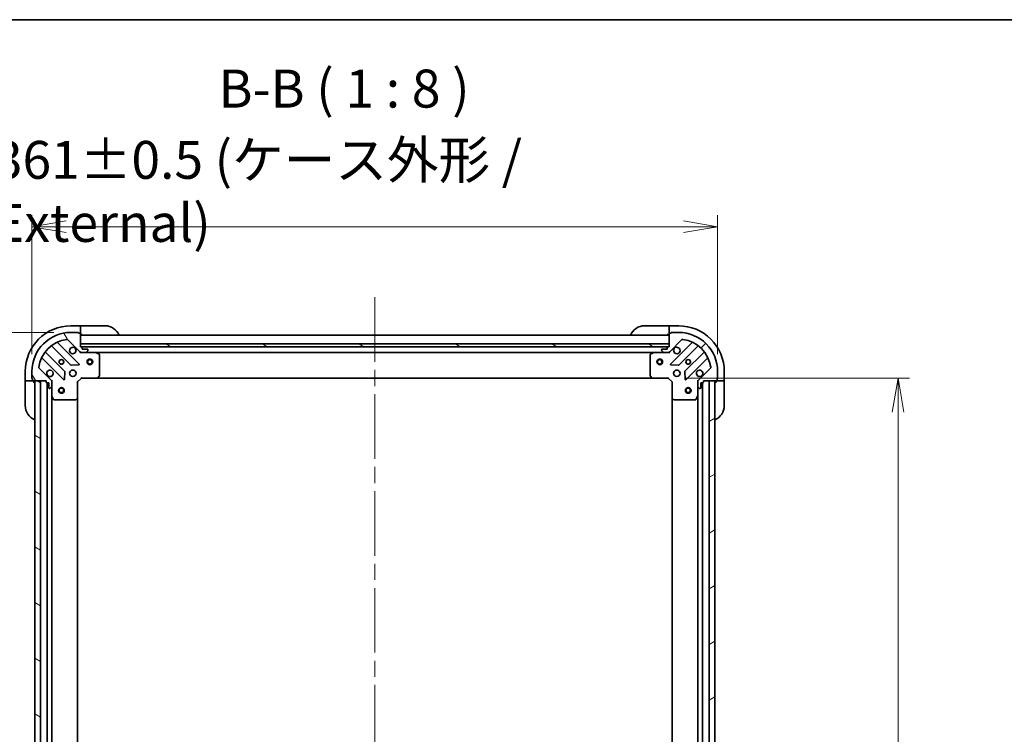
# Model space of a CAD drawing. Units: millimetres. Extents: x 87 to 11291, y 48 to 2296.
# Drawn here: x 2707 to 3225, y 1920 to 2296 of the extents above; entities that cross this region are included whole.
import ezdxf

# ---------------------------------------------------------------- set-up
doc = ezdxf.new("R2010")
doc.units = ezdxf.units.MM
doc.header["$LTSCALE"] = 6
doc.linetypes.add('CHAIN', pattern=[0.35429999999999995, 0.2362, -0.0295, 0.0591, -0.0295])
doc.layers.get('Defpoints').update_dxf_attribs({"lineweight": 25})
for name, color, linetype, lineweight in [('Border (ISO)', 7, 'Continuous', 35), ('Centerline (ISO)', 131, 'Continuous', 18), ('Dimension (ISO)', 7, 'Continuous', 18), ('Hatch (ISO)', 1, 'Continuous', 18), ('Symbol (ISO)', 7, 'Continuous', 18), ('Visible (ISO)', 7, 'Continuous', 35)]:
    doc.layers.add(name, color=color, linetype=linetype, lineweight=lineweight)
doc.styles.add('Note Text (TK)', font='MS PGothic.ttf')
doc.dimstyles.new('Default - Method 1b (TK)', dxfattribs={"dimscale": 6, "dimtxt": 2.5, "dimasz": 2.5, "dimexe": 1, "dimexo": 1.499999999999999, "dimgap": 1, "dimtad": 1, "dimdsep": 46, "dimtxsty": 'Note Text (TK)', "dimblk": 'OPEN', "dimcen": 0.09, "dimdle": 5, "dimclrd": 100, "dimclre": 100, "dimclrt": 7, "dimadec": 1, "dimazin": 1, "dimtfac": 1, "dimtmove": 0, "dimatfit": 3, "dimldrblk": 'OPEN', "dimfxl": 1, "dimtolj": 1, "dimlwd": -1, "dimlwe": -1, "dimarcsym": 0})
pattern_1 = [(150.00024553567, (2327, -15.99999999999977), (-12.69990573361647, -21.99709968057734), [])]

# ---------------------------------------------------------------- blocks, each defined once
blk = doc.blocks.new('Borders tk図枠')
at = {"layer": 'Border (ISO)'}
blk.add_line((14.49999999999999, 289), (405.4999999999999, 289), dxfattribs=at)
blk = doc.blocks.new('_Open')
at = {"color": 0, "linetype": 'ByBlock', "lineweight": -2}
for p, q in [((-1, 0.1666666666666666), (0, 0)), ((-1, -0.1666666666666666), (0, 0)), ((0, 0), (-1, 0))]:
    blk.add_line(p, q, dxfattribs=at)
blk = doc.blocks.new('*D44')
at = {"layer": 'Defpoints', "color": 0}
for p in [(3048.081288693426, 2107.419872866424), (3048.081288694841, 1654.419872866423), (3169.037877276424, 1654.419872866423)]:
    blk.add_point(p, dxfattribs=at)
at = {"layer": 'Dimension (ISO)', "color": 100}
for p, q in [((3057.081288693427, 2107.419872866424), (3175.037877276424, 2107.419872866425)), ((3169.037877276424, 2089.419872866425), (3169.037877276424, 1672.419872866423)), ((3057.081288694841, 1654.419872866423), (3175.037877276424, 1654.419872866423))]:
    blk.add_line(p, q, dxfattribs=at)
at = {"layer": 'Dimension (ISO)', "color": 100, "xscale": 18, "yscale": 18, "zscale": 18}
for p, rotation in [((3169.037877276424, 2107.419872866425), 90), ((3169.037877276424, 1654.419872866423), 270)]:
    blk.add_blockref('_Open', p, dxfattribs=dict(at, rotation=rotation))
at = {"layer": 'Dimension (ISO)', "color": 7, "insert": (3153.077877276424, 1860.433963775514), "char_height": 15, "attachment_point": 4, "rotation": 90, "style": 'Note Text (TK)'}
blk.add_mtext('\\A1;\\fMS PGothic|b0|i0;{\\H19.9200;453', dxfattribs=at)
blk = doc.blocks.new('*D45')
at = {"layer": 'Defpoints', "color": 0}
for p in [(3074.081288693415, 2187.069872865393), (2713.081288693429, 2110.919872865392), (3074.081288693415, 2110.919872866517)]:
    blk.add_point(p, dxfattribs=at)
at = {"layer": 'Dimension (ISO)', "color": 100}
for p, q in [((2713.081288693429, 2119.919872865392), (2713.081288693429, 2193.069872865393)), ((3074.081288693415, 2119.919872866517), (3074.081288693415, 2193.069872865393)), ((2731.081288693429, 2187.069872865393), (3056.081288693415, 2187.069872865393))]:
    blk.add_line(p, q, dxfattribs=at)
at = {"layer": 'Dimension (ISO)', "color": 100, "xscale": 18, "yscale": 18, "zscale": 18, "rotation": 180}
blk.add_blockref('_Open', (2713.081288693429, 2187.069872865393), dxfattribs=at)
at = {"layer": 'Dimension (ISO)', "color": 100, "xscale": 18, "yscale": 18, "zscale": 18}
blk.add_blockref('_Open', (3074.081288693415, 2187.069872865393), dxfattribs=at)
at = {"layer": 'Dimension (ISO)', "color": 7, "insert": (2693.02310687524, 2205.633054683574), "char_height": 15, "attachment_point": 4, "style": 'Note Text (TK)'}
blk.add_mtext('\\A1;\\fMS PGothic|b0|i0;{\\H19.9200;361±0.5 (ケース外形 / External)}', dxfattribs=at)
blk = doc.blocks.new('*D46')
at = {"layer": 'Defpoints', "color": 0}
for p in [(2733.581288693361, 2131.419872865456), (2652.766650540865, 1630.419872865459), (2733.581288694924, 1630.419872865459)]:
    blk.add_point(p, dxfattribs=at)
at = {"layer": 'Dimension (ISO)', "color": 100}
for p, q in [((2724.581288693361, 2131.419872865456), (2646.766650540865, 2131.419872865456)), ((2652.766650540865, 2113.419872865456), (2652.766650540865, 1648.419872865459)), ((2724.581288694924, 1630.419872865459), (2646.766650540865, 1630.419872865459))]:
    blk.add_line(p, q, dxfattribs=at)
at = {"layer": 'Dimension (ISO)', "color": 100, "xscale": 18, "yscale": 18, "zscale": 18}
for p, rotation in [((2652.766650540865, 2131.419872865456), 90), ((2652.766650540865, 1630.419872865459), 270)]:
    blk.add_blockref('_Open', p, dxfattribs=dict(at, rotation=rotation))
at = {"layer": 'Dimension (ISO)', "color": 7, "insert": (2634.203468722683, 1680.361691047276), "char_height": 15, "attachment_point": 4, "rotation": 90, "style": 'Note Text (TK)'}
blk.add_mtext('\\A1;\\fMS PGothic|b0|i0;{\\H19.9200;501±0.8 (ケース外形 / External)}', dxfattribs=at)

msp = doc.modelspace()

# ---------------------------------------------------------------- hatches: boundary and pattern name
at = {"layer": 'Hatch (ISO)'}
h = msp.add_hatch(dxfattribs=at)
h.set_pattern_fill('ANSI31', color=256, scale=203.2, angle=75.00017538262, style=0)
h.set_pattern_definition([(120.00017538262, (2327, -15.99999999999977), (-21.99700638126873, -12.70006733298775), [])])
edge = h.paths.add_edge_path()
edge.add_ellipse((2722.58128869344, 2105.505659303049), major_axis=(-3.1191e-12, 0.999999999999992), ratio=1, start_angle=270.0000000000004, end_angle=314.9999999999998)
edge.add_line((2723.288395474625, 2106.212766084237), (2716.858854044211, 2112.642307514611))
edge.add_ellipse((2717.212407434803, 2112.995860905206), major_axis=(-0.3535533905943764, 0.3535533905921651), ratio=1, start_angle=37.7720346717864, end_angle=89.99999999999642, ccw=False)
edge.add_ellipse((2733.581288693423, 2110.919872865457), major_axis=(2.138896768226723, 16.86490796342717), ratio=1, start_angle=14.45593065642828, end_angle=90.00000000000011, ccw=False)
edge.add_ellipse((2731.505300653572, 2127.288754124064), major_axis=(0.4960267048062864, 0.0629087284803538), ratio=1, start_angle=37.77203467178248, end_angle=89.99999999999432, ccw=False)
edge.add_line((2731.858854044164, 2127.642307514658), (2738.288395474578, 2121.212766084284))
edge.add_ellipse((2738.995502255762, 2121.919872865473), major_axis=(0.707106781188747, -0.7071067811843382), ratio=1, start_angle=269.9999999999998, end_angle=315.0000000000015)
edge.add_line((2738.995502255765, 2120.919872865473), (2741.374181912206, 2120.91987286548))
edge.add_ellipse((2741.374181912204, 2121.41987286548), major_axis=(0.5000000000000006, 1.5607e-12), ratio=1, start_angle=270.0000000000003, end_angle=315.0000000000011)
edge.add_line((2741.727735302799, 2121.066319474889), (2742.434842083983, 2121.773426256078))
edge.add_ellipse((2742.081288693388, 2122.126979646669), major_axis=(0.3535533905921707, 0.3535533905943745), ratio=1, start_angle=269.999999999997, end_angle=315.0000000000006)
edge.add_line((2742.581288693389, 2122.126979646671), (2742.581288693388, 2122.319872865484))
edge.add_ellipse((2742.281288693388, 2122.319872865483), major_axis=(-9.342e-13, 0.299999999999998), ratio=1, start_angle=269.999999999998, end_angle=360.0000000000048)
edge.add_line((2742.281288693387, 2122.619872865484), (2739.581288693387, 2122.619872865475))
edge.add_line((2739.581288693387, 2122.619872865474), (2739.581288693384, 2123.619872865475))
edge.add_ellipse((2739.281288693384, 2123.619872865473), major_axis=(-9.342e-13, 0.3000000000000003), ratio=1, start_angle=269.999999999998, end_angle=360.0000000000014)
edge.add_line((2739.281288693383, 2123.919872865474), (2738.581288693383, 2123.919872865471))
edge.add_line((2738.581288693383, 2123.919872865472), (2738.581288693362, 2130.819872865472))
edge.add_ellipse((2738.281288693361, 2130.819872865471), major_axis=(-9.386e-13, 0.3000000000000014), ratio=1, start_angle=269.9999999999972, end_angle=360.0000000000006)
edge.add_line((2738.28128869336, 2131.119872865471), (2737.581288693361, 2131.119872865468))
edge.add_ellipse((2737.28128869336, 2131.119872865467), major_axis=(-9.297e-13, 0.299999999999998), ratio=1, start_angle=269.9999999999988, end_angle=360.0000000000022)
edge.add_line((2737.28128869336, 2131.419872865468), (2733.58128869336, 2131.419872865456))
edge.add_ellipse((2733.581288693423, 2110.919872865457), major_axis=(-20.50000000000002, -6.39936e-11), ratio=1, start_angle=270.0000000000001, end_angle=359.9999999999999)
edge.add_line((2713.081288693424, 2110.919872865392), (2713.081288693435, 2107.219872865392))
edge.add_ellipse((2713.381288693435, 2107.219872865393), major_axis=(9.364e-13, -0.299999999999998), ratio=1, start_angle=269.9999999999976, end_angle=359.9999999999976)
edge.add_line((2713.381288693436, 2106.919872865393), (2713.381288693438, 2106.219872865393))
edge.add_ellipse((2713.681288693438, 2106.219872865394), major_axis=(9.364e-13, -0.299999999999998), ratio=1, start_angle=270.0000000000044, end_angle=359.9999999999976)
edge.add_line((2713.681288693439, 2105.919872865394), (2720.581288693439, 2105.919872865415))
edge.add_line((2720.581288693439, 2105.919872865416), (2720.581288693442, 2105.219872865416))
edge.add_ellipse((2720.881288693441, 2105.219872865417), major_axis=(9.364e-13, -0.299999999999998), ratio=1, start_angle=269.9999999999976, end_angle=359.9999999999976)
edge.add_line((2720.881288693442, 2104.919872865417), (2721.881288693442, 2104.91987286542))
edge.add_line((2721.881288693442, 2104.919872865419), (2721.88128869345, 2102.219872865419))
edge.add_ellipse((2722.18128869345, 2102.21987286542), major_axis=(9.342e-13, -0.299999999999998), ratio=1, start_angle=270.0000000000116, end_angle=359.999999999998)
edge.add_line((2722.181288693452, 2101.91987286542), (2722.374181912265, 2101.919872865421))
edge.add_ellipse((2722.374181912263, 2102.419872865421), major_axis=(0.5000000000000027, 1.5618e-12), ratio=1, start_angle=270.0000000000002, end_angle=314.9999999999967)
edge.add_line((2722.727735302858, 2102.066319474829), (2723.434842084042, 2102.773426256018))
edge.add_ellipse((2723.081288693448, 2103.12697964661), major_axis=(0.3535533905921695, 0.3535533905943778), ratio=1, start_angle=270.0000000000025, end_angle=314.9999999999961)
edge.add_line((2723.581288693448, 2103.126979646611), (2723.58128869344, 2105.505659303052))
h = msp.add_hatch(dxfattribs=at)
h.set_pattern_fill('ANSI31', color=256, scale=203.2, style=0)
h.set_pattern_definition([(45, (2327, -15.99999999999977), (-17.96051224213831, 17.96051224213831), [])])
edge = h.paths.add_edge_path()
edge.add_ellipse((3048.167075131007, 2121.919872866436), major_axis=(0.999999999999992, 3.1196e-12), ratio=1, start_angle=270.0000000000004, end_angle=314.9999999999998)
edge.add_line((3048.874181912196, 2121.212766085252), (3055.30372334257, 2127.642307515666))
edge.add_ellipse((3055.657276733164, 2127.288754125074), major_axis=(0.3535533905921648, 0.3535533905943764), ratio=1, start_angle=37.7720346717864, end_angle=89.99999999999062, ccw=False)
edge.add_ellipse((3053.581288693415, 2110.919872866453), major_axis=(16.86490796342717, -2.138896768226712), ratio=1, start_angle=14.455930656428393, end_angle=90.00000000000011, ccw=False)
edge.add_ellipse((3069.950169952022, 2112.995860906304), major_axis=(0.0629087284803541, -0.4960267048062863), ratio=1, start_angle=37.77203467178242, end_angle=89.9999999999983, ccw=False)
edge.add_line((3070.303723342616, 2112.642307515713), (3063.874181912243, 2106.212766085299))
edge.add_ellipse((3064.581288693432, 2105.505659304114), major_axis=(-0.7071067811843378, -0.7071067811887471), ratio=1, start_angle=269.9999999999999, end_angle=315.0000000000005)
edge.add_line((3063.581288693431, 2105.505659304111), (3063.581288693439, 2103.126979647671))
edge.add_ellipse((3064.081288693439, 2103.126979647673), major_axis=(1.5609e-12, -0.5000000000000006), ratio=1, start_angle=270.0000000000002, end_angle=315.0000000000025)
edge.add_line((3063.727735302847, 2102.773426257078), (3064.434842084036, 2102.066319475893))
edge.add_ellipse((3064.788395474628, 2102.419872866488), major_axis=(0.3535533905943746, -0.3535533905921705), ratio=1, start_angle=269.999999999997, end_angle=314.9999999999965)
edge.add_line((3064.788395474629, 2101.919872866488), (3064.981288693442, 2101.919872866488))
edge.add_ellipse((3064.981288693442, 2102.219872866489), major_axis=(0.299999999999998, 9.343e-13), ratio=1, start_angle=270.0000000000047, end_angle=359.999999999998)
edge.add_line((3065.281288693442, 2102.21987286649), (3065.281288693434, 2104.91987286649))
edge.add_line((3065.281288693433, 2104.91987286649), (3066.281288693433, 2104.919872866493))
edge.add_ellipse((3066.281288693432, 2105.219872866493), major_axis=(0.3000000000000003, 9.343e-13), ratio=1, start_angle=269.999999999998, end_angle=359.999999999998)
edge.add_line((3066.581288693432, 2105.219872866493), (3066.58128869343, 2105.919872866493))
edge.add_line((3066.58128869343, 2105.919872866493), (3073.48128869343, 2105.919872866515))
edge.add_ellipse((3073.481288693429, 2106.219872866515), major_axis=(0.3000000000000014, 9.388e-13), ratio=1, start_angle=269.9999999999971, end_angle=359.9999999999971)
edge.add_line((3073.781288693429, 2106.219872866516), (3073.781288693427, 2106.919872866516))
edge.add_ellipse((3073.781288693426, 2107.219872866517), major_axis=(0.299999999999998, 9.299e-13), ratio=1, start_angle=269.999999999992, end_angle=360.0000000000056)
edge.add_line((3074.081288693426, 2107.219872866517), (3074.081288693415, 2110.919872866517))
edge.add_ellipse((3053.581288693415, 2110.919872866453), major_axis=(-6.4005e-11, 20.50000000000002), ratio=1, start_angle=270.0000000000001, end_angle=360)
edge.add_line((3053.581288693351, 2131.419872866453), (3049.881288693351, 2131.419872866442))
edge.add_ellipse((3049.881288693351, 2131.119872866441), major_axis=(-0.299999999999998, -9.366e-13), ratio=1, start_angle=270.0000000000009, end_angle=359.9999999999976)
edge.add_line((3049.581288693352, 2131.11987286644), (3048.881288693352, 2131.119872866438))
edge.add_ellipse((3048.881288693352, 2130.819872866438), major_axis=(-0.299999999999998, -9.366e-13), ratio=1, start_angle=269.9999999999976, end_angle=359.9999999999976)
edge.add_line((3048.581288693352, 2130.819872866438), (3048.581288693374, 2123.919872866437))
edge.add_line((3048.581288693374, 2123.919872866437), (3047.881288693374, 2123.919872866435))
edge.add_ellipse((3047.881288693375, 2123.619872866435), major_axis=(-0.299999999999998, -9.366e-13), ratio=1, start_angle=270.0000000000043, end_angle=359.9999999999976)
edge.add_line((3047.581288693375, 2123.619872866434), (3047.581288693378, 2122.619872866434))
edge.add_line((3047.581288693378, 2122.619872866434), (3044.881288693379, 2122.619872866426))
edge.add_ellipse((3044.881288693379, 2122.319872866426), major_axis=(-0.299999999999998, -9.343e-13), ratio=1, start_angle=270.0000000000013, end_angle=359.999999999998)
edge.add_line((3044.581288693379, 2122.319872866425), (3044.581288693379, 2122.126979647612))
edge.add_ellipse((3045.081288693379, 2122.126979647612), major_axis=(1.562e-12, -0.5000000000000027), ratio=1, start_angle=270.0000000000001, end_angle=315.0000000000009)
edge.add_line((3044.727735302787, 2121.773426257019), (3045.434842083976, 2121.066319475834))
edge.add_ellipse((3045.788395474569, 2121.419872866429), major_axis=(0.353553390594378, -0.3535533905921695), ratio=1, start_angle=270.0000000000009, end_angle=314.9999999999981)
edge.add_line((3045.788395474569, 2120.919872866429), (3048.16707513101, 2120.919872866436))
h = msp.add_hatch(dxfattribs=at)
h.set_pattern_fill('ANSI31', color=256, scale=203.2, angle=105.00024553567, style=0)
h.set_pattern_definition(pattern_1)
h.paths.add_polyline_path([(2738.581288693378, 2125.419872865472), (2738.581288693383, 2123.919872865472), (3048.581288693383, 2123.919872866439), (3048.581288693378, 2125.419872866439)])
h = msp.add_hatch(dxfattribs=at)
h.set_pattern_fill('ANSI31', color=256, scale=203.2, angle=105.00024553567, style=0)
h.set_pattern_definition(pattern_1)
h.paths.add_polyline_path([(2717.581288693439, 2105.919872865406), (2714.581288693439, 2105.919872865397), (2714.581288694843, 1655.919872865398), (2717.581288694844, 1655.919872865407)])
h = msp.add_hatch(dxfattribs=at)
h.set_pattern_fill('ANSI31', color=256, scale=203.2, angle=-14.99997778074499, style=0)
h.set_pattern_definition([(30.000022219255, (2327, -15.99999999999977), (-12.70000853043465, 21.99704033107379), [])])
h.paths.add_polyline_path([(3069.581288694835, 1655.919872866502), (3072.581288694835, 1655.919872866512), (3072.58128869343, 2105.919872866512), (3069.58128869343, 2105.919872866502)])

# ---------------------------------------------------------------- linework, layer by layer
at = {"layer": 'Centerline (ISO)', "linetype": 'CHAIN', "ltscale": 23.99096870422363}
msp.add_line((2893.581288693301, 2149.919872865955), (2893.58128869498, 1611.919872865958), dxfattribs=at)
at = {"layer": 'Visible (ISO)'}
for p, q in [((2738.581288693344, 2134.919872865467), (2733.581288693344, 2134.919872865452)), ((2737.28128869336, 2131.419872865468), (2733.581288693359, 2131.419872865456)), ((2738.28128869336, 2131.11987286547), (2737.581288693361, 2131.119872865468)), ((2739.581288693344, 2134.919872865471), (2738.581288693344, 2134.919872865467)), ((2738.581288693344, 2134.919872865467), (2738.581288693344, 2134.773426256061)), ((2738.581288693349, 2133.066319474874), (2738.581288693344, 2134.773426256061)), ((2738.581288693349, 2133.066319474874), (2738.58128869335, 2132.712766084281)), ((2738.581288693357, 2130.819872865467), (2738.58128869335, 2132.712766084281)), ((2738.581288693383, 2123.919872865472), (2738.581288693362, 2130.819872865472)), ((2739.581288693344, 2134.919872865471), (2751.581288693344, 2134.919872865507)), ((3035.58128869334, 2134.919872866397), (3047.58128869334, 2134.919872866434)), ((3048.58128869334, 2134.919872866438), (3047.58128869334, 2134.919872866434)), ((3048.58128869334, 2134.77342625703), (3048.58128869334, 2134.919872866438)), ((3053.58128869334, 2134.919872866453), (3048.58128869334, 2134.919872866438)), ((3048.58128869334, 2134.77342625703), (3048.581288693346, 2133.066319475844)), ((3048.581288693346, 2132.712766085251), (3048.581288693346, 2133.066319475844)), ((3048.581288693346, 2132.712766085251), (3048.581288693352, 2130.819872866438)), ((3048.581288693352, 2130.819872866438), (3048.581288693374, 2123.919872866437)), ((3049.581288693352, 2131.11987286644), (3048.881288693352, 2131.119872866439)), ((3053.581288693351, 2131.419872866453), (3049.881288693351, 2131.419872866441)), ((2737.892112192387, 2114.809049366493), (2726.688085460547, 2126.013076098263)), ((2731.858854044164, 2127.642307514658), (2738.288395474578, 2121.212766084284)), ((2738.581288693358, 2130.419872865468), (2739.581288693358, 2130.41987286547)), ((3048.581288693364, 2129.919872866439), (2738.581288693364, 2129.919872865471)), ((2738.581288693378, 2125.419872865472), (2738.581288693383, 2123.919872865472)), ((3048.581288693378, 2125.419872866439), (2738.581288693378, 2125.419872865472)), ((3047.581288693354, 2130.419872866434), (3048.581288693354, 2130.419872866437)), ((3048.581288693383, 2123.919872866439), (3048.581288693378, 2125.419872866439)), ((3048.874181912196, 2121.212766085251), (3055.30372334257, 2127.642307515666)), ((3060.474491926196, 2126.013076099303), (3049.270465194427, 2114.809049367464)), ((2730.287948364367, 2110.962960662807), (2720.232321448506, 2121.018587578605)), ((2723.482573980191, 2124.268840110309), (2733.538200896051, 2114.213213194512)), ((2739.281288693383, 2123.919872865474), (2738.581288693383, 2123.919872865472)), ((2738.581288693383, 2123.919872865472), (3048.581288693383, 2123.919872866439)), ((2738.581288693392, 2120.91987286547), (2738.581288693392, 2121.009693144347)), ((2738.581288693392, 2120.919872865471), (2738.581288693396, 2120.569607118958)), ((2738.995383409555, 2120.919872865472), (2738.581288693392, 2120.919872865471)), ((2738.995502255765, 2120.919872865473), (2741.374181912206, 2120.91987286548)), ((3047.657681895767, 2123.819872866436), (2739.504895491275, 2123.819872865475)), ((2739.581288693387, 2122.619872865474), (2739.581288693384, 2123.619872865475)), ((2742.281288693387, 2122.619872865483), (2739.581288693387, 2122.619872865474)), ((2746.510468300142, 2120.919872865496), (2741.374181912345, 2120.91987286548)), ((2741.727735302799, 2121.066319474888), (2742.434842083982, 2121.773426256077)), ((2742.581288693389, 2122.126979646671), (2742.581288693388, 2122.319872865484)), ((2746.510468300145, 2120.919872865496), (3040.652109086635, 2120.919872866414)), ((2748.415452772045, 2120.002790826176), (2746.644632378792, 2120.888201022796)), ((3040.517945007983, 2120.888201023712), (3038.747124614736, 2120.002790827081)), ((3045.78839547458, 2120.919872866429), (3040.652109086633, 2120.919872866412)), ((3044.581288693379, 2122.319872866425), (3044.581288693379, 2122.126979647612)), ((3044.727735302787, 2121.773426257019), (3045.434842083976, 2121.066319475835)), ((3047.581288693378, 2122.619872866434), (3044.881288693379, 2122.619872866426)), ((3045.78839547457, 2120.919872866429), (3048.167075131011, 2120.919872866436)), ((3047.581288693375, 2123.619872866434), (3047.581288693378, 2122.619872866434)), ((3048.581288693374, 2123.919872866437), (3047.881288693374, 2123.919872866435)), ((3048.581288693384, 2120.919872866438), (3048.167193977369, 2120.919872866436)), ((3048.581288693383, 2121.009693145313), (3048.581288693384, 2120.919872866437)), ((3048.581288693382, 2120.569607119924), (3048.581288693384, 2120.919872866437)), ((3053.624376490766, 2114.21321319551), (3063.680003406564, 2124.26884011137)), ((3066.930255938268, 2121.018587579686), (3056.874629022471, 2110.962960663826)), ((2718.488085460573, 2117.813076098238), (2729.692112192413, 2106.609049366467)), ((2748.581288693431, 2108.538090941881), (2748.581288693396, 2119.734462668878)), ((3038.581288693388, 2119.734462669781), (3038.581288693422, 2108.538090942785)), ((3057.470465194452, 2106.609049367489), (3068.674491926222, 2117.813076099329)), ((2709.581288693418, 2110.919872865377), (2709.581288693434, 2105.919872865376)), ((2713.081288693424, 2110.919872865392), (2713.081288693435, 2107.219872865392)), ((2723.288395474625, 2106.212766084237), (2716.858854044211, 2112.642307514612)), ((2730.203958693242, 2106.808095584615), (2730.375530796486, 2110.737742812242)), ((2733.763418746617, 2114.125630762393), (2737.693065974242, 2114.297202865662)), ((3049.469511412575, 2114.297202866634), (3053.399158640201, 2114.12563076339)), ((3056.787046590353, 2110.73774281326), (3056.958618693621, 2106.808095585634)), ((3070.303723342616, 2112.642307515713), (3063.874181912243, 2106.212766085298)), ((3074.081288693426, 2107.219872866517), (3074.081288693415, 2110.919872866517)), ((3077.58128869343, 2105.919872866528), (3077.581288693415, 2110.919872866528)), ((2709.581288693434, 2105.919872865376), (2709.581288693437, 2104.919872865377)), ((2709.727735302841, 2105.919872865377), (2709.581288693434, 2105.919872865376)), ((2709.581288693474, 2092.919872865377), (2709.581288693437, 2104.919872865377)), ((2709.727735302841, 2105.919872865377), (2711.434842084027, 2105.919872865383)), ((2711.78839547462, 2105.919872865384), (2711.434842084027, 2105.919872865383)), ((2711.78839547462, 2105.919872865384), (2713.681288693434, 2105.919872865389)), ((2713.381288693436, 2106.919872865393), (2713.381288693438, 2106.219872865393)), ((2713.681288693439, 2105.919872865394), (2720.581288693439, 2105.919872865416)), ((2714.081288693437, 2104.919872865391), (2714.081288693434, 2105.919872865391)), ((2717.581288693439, 2105.919872865406), (2714.581288693439, 2105.919872865397)), ((2714.581288693439, 2105.919872865397), (2714.581288694843, 1655.919872865399)), ((2717.581288694844, 1655.919872865408), (2717.581288693439, 2105.919872865406)), ((2720.581288693439, 2105.919872865416), (2720.581288693441, 2105.219872865416)), ((2720.881288693442, 2104.919872865417), (2721.881288693442, 2104.919872865419)), ((2721.081288693442, 2104.919872865417), (2721.08128869484, 1656.91987286542)), ((2721.881288693442, 2104.919872865419), (2721.881288693451, 2102.219872865419)), ((2723.491468414563, 2105.919872865424), (2723.581288693439, 2105.919872865425)), ((2723.931554439952, 2105.919872865423), (2723.581288693439, 2105.919872865425)), ((2723.581288693439, 2105.919872865425), (2723.58128869344, 2105.505778149272)), ((2723.581288693448, 2103.126979646611), (2723.58128869344, 2105.505659303052)), ((2737.081288693441, 2105.419872865466), (2736.78128869344, 2105.544136934177)), ((2737.081288693441, 2105.419872865466), (2739.081288693434, 2107.419872865473)), ((2737.081288693467, 2096.983270330728), (2737.081288693441, 2105.419872865466)), ((2738.957024624721, 2107.719872865472), (2739.081288693434, 2107.419872865473)), ((2739.081288693434, 2107.419872865473), (2747.517891228173, 2107.419872865499)), ((2747.517891228179, 2107.419872865499), (3039.644686158688, 2107.41987286641)), ((2747.737244277167, 2107.515216470788), (2748.500641742426, 2108.333434547168)), ((3038.661935644428, 2108.333434548073), (3039.425333109692, 2107.515216471696)), ((3039.644686158687, 2107.41987286641), (3048.081288693426, 2107.419872866436)), ((3048.081288693426, 2107.419872866436), (3048.205552762137, 2107.719872866436)), ((3048.081288693426, 2107.419872866436), (3050.081288693432, 2105.419872866443)), ((3050.381288693432, 2105.544136935155), (3050.081288693432, 2105.419872866443)), ((3050.081288693432, 2105.419872866443), (3050.081288693458, 2096.983270331703)), ((3063.58128869343, 2105.919872866484), (3063.231022946917, 2105.919872866481)), ((3063.581288693429, 2105.919872866484), (3063.671108972306, 2105.919872866484)), ((3063.581288693431, 2105.50577815033), (3063.58128869343, 2105.919872866484)), ((3063.581288693431, 2105.505659304111), (3063.581288693439, 2103.126979647671)), ((3065.281288693442, 2102.21987286649), (3065.281288693433, 2104.91987286649)), ((3065.281288693433, 2104.91987286649), (3066.281288693434, 2104.919872866492)), ((3066.081288694832, 1656.91987286649), (3066.081288693434, 2104.919872866492)), ((3066.581288693432, 2105.219872866493), (3066.58128869343, 2105.919872866493)), ((3066.58128869343, 2105.919872866493), (3073.48128869343, 2105.919872866515)), ((3072.58128869343, 2105.919872866512), (3069.58128869343, 2105.919872866504)), ((3069.58128869343, 2105.919872866504), (3069.581288694835, 1655.919872866502)), ((3072.581288694835, 1655.919872866511), (3072.58128869343, 2105.919872866512)), ((3073.08128869343, 2105.919872866514), (3073.081288693434, 2104.919872866514)), ((3073.48128869343, 2105.919872866515), (3075.374181912243, 2105.91987286652)), ((3073.781288693429, 2106.219872866516), (3073.781288693427, 2106.919872866516)), ((3075.727735302837, 2105.919872866522), (3075.374181912243, 2105.91987286652)), ((3075.727735302837, 2105.919872866522), (3077.434842084024, 2105.919872866528)), ((3077.58128869343, 2105.919872866528), (3077.434842084024, 2105.919872866528)), ((3077.581288693433, 2104.919872866528), (3077.58128869343, 2105.919872866528)), ((3077.581288693433, 2104.919872866528), (3077.581288693471, 2092.919872866528)), ((2722.181288693452, 2101.91987286542), (2722.374181912265, 2101.919872865421)), ((2722.727735302858, 2102.066319474829), (2723.434842084042, 2102.773426256017)), ((2723.581288693447, 2103.126979646611), (2723.581288693464, 2097.990693258675)), ((3063.581288693455, 2097.990693259734), (3063.581288693439, 2103.126979647671)), ((3063.727735302847, 2102.773426257078), (3064.434842084035, 2102.066319475893)), ((3064.788395474629, 2101.919872866488), (3064.981288693442, 2101.919872866488)), ((2723.581288694819, 1663.849052472178), (2723.581288693464, 2097.990693258674)), ((2723.612960536164, 2097.856529180024), (2724.498370732794, 2096.085708786777)), ((2724.766698890095, 2095.919872865428), (2735.963070617091, 2095.919872865463)), ((2736.167727011803, 2096.000519816469), (2736.985945088179, 2096.763917281732)), ((2737.081288694816, 1664.856475400208), (2737.081288693467, 2096.983270330728)), ((3050.081288693458, 2096.983270331704), (3050.081288694807, 1664.856475401179)), ((3050.176632298746, 2096.763917282709), (3050.994850375128, 2096.00051981745)), ((3051.19950676984, 2095.919872866446), (3062.395878496837, 2095.919872866481)), ((3062.664206654135, 2096.085708787831), (3063.549616850755, 2097.856529181084)), ((3063.581288693455, 2097.990693259735), (3063.58128869481, 1663.849052473232))]:
    msp.add_line(p, q, dxfattribs=at)
for centre, radius in [((2728.581288693407, 2115.91987286544), 1.229499999999997), ((2728.581288693403, 2115.919872865436), 1.193275), ((2743.581288693408, 2115.919872865486), 1.500000000000001), ((2743.581288693408, 2115.919872865486), 1.193275000000001), ((3043.581288693407, 2115.919872866423), 1.500000000000001), ((3043.581288693407, 2115.919872866423), 1.193275000000001), ((3058.581288693399, 2115.919872866469), 1.229499999999994), ((3058.581288693543, 2115.919872866469), 1.193274999999998), ((2734.581288693427, 2109.919872865458), 1.699999999999997), ((3052.581288693418, 2109.91987286645), 1.699999999999992), ((2728.581288693455, 2100.919872865441), 1.500000000000001), ((2728.581288693455, 2100.919872865441), 1.193275000000001), ((3058.581288693446, 2100.919872866469), 1.499999999999999), ((3058.581288693446, 2100.919872866469), 1.193274999999999)]:
    msp.add_circle(centre, radius, dxfattribs=at)
for centre, radius, start, end in [((2733.581288693418, 2110.919872865452), 24.00000000000009, 90.0000000001824, 180), ((2733.581288693423, 2110.919872865455), 20.49999999999997, 90.0000000001824, 180), ((2737.28128869336, 2131.119872865467), 0.2999999999999994, 0, 90.00000000015633), ((2738.281288693361, 2130.819872865471), 0.2999999999999994, 0, 90.00000000015633), ((2751.581288693369, 2126.919872865508), 8.00000000000003, 22.02431283721643, 90.0000000001824), ((3035.581288693365, 2126.919872866397), 8.000000000000021, 90.0000000001824, 157.97568716314), ((3048.881288693352, 2130.819872866438), 0.2999999999999987, 90.0000000001824, 180), ((3049.881288693351, 2131.119872866441), 0.2999999999999987, 90.0000000001824, 180), ((3053.581288693415, 2110.919872866453), 24.00000000000006, 0, 90.0000000001824), ((3053.581288693415, 2110.919872866453), 20.49999999999991, 0, 90.0000000001824), ((2733.581288693423, 2110.919872865455), 16.99999999999997, 97.22796532839286, 172.7720346719631), ((2726.900217494903, 2126.22520813262), 0.3000000000000005, 113.5821884666041, 225.0000000002064), ((2731.505300653572, 2127.288754124064), 0.4999999999999991, 45.00000000017645, 97.22796532839286), ((2739.081288693358, 2130.419872865469), 0.5000000000000019, 180, 270.0000000001824), ((3048.081288693353, 2130.419872866436), 0.5000000000000011, 270.0000000001824, 0), ((3055.657276733164, 2127.288754125074), 0.4999999999999976, 82.77203467194869, 135.0000000001891), ((3053.581288693415, 2110.919872866453), 16.99999999999993, 7.227965328391948, 82.77203467197464), ((3060.26235989184, 2126.225208133659), 0.2999999999999998, 315.0000000001649, 66.41781153376448), ((2720.444453482862, 2121.230719612961), 0.2999999999999984, 141.8723203016043, 225.0000000001687), ((2723.270441945835, 2124.056708075953), 0.3000000000000003, 45.00000000014566, 128.1276796987294), ((2734.581288693389, 2121.919872865458), 1.699999999999995, 62.49982881947516, 27.50017118087674), ((2738.995502255762, 2121.919872865473), 0.9999999999999971, 225.0000000001765, 270.0000000001824), ((2739.281288693384, 2123.619872865473), 0.2999999999999994, 0, 90.00000000015633), ((2741.374181912204, 2121.41987286548), 0.4999999999999992, 270.0000000001824, 315.000000000192), ((2742.281288693388, 2122.319872865483), 0.2999999999999994, 0, 90.00000000015633), ((2742.081288693388, 2122.126979646669), 0.4999999999999985, 315.0000000001892, 0), ((2746.510468300143, 2120.619872865495), 0.2999999999999996, 63.43494882310825, 90.0000000001824), ((3040.652109086634, 2120.619872866413), 0.2999999999999992, 90.0000000001824, 116.5650511772699), ((3044.881288693379, 2122.319872866426), 0.2999999999999987, 90.0000000001824, 180), ((3045.08128869338, 2122.126979647612), 0.4999999999999979, 180, 225.0000000001736), ((3045.788395474569, 2121.419872866429), 0.4999999999999976, 225.0000000001736, 270.0000000001824), ((3047.881288693375, 2123.619872866435), 0.2999999999999987, 90.0000000001824, 180), ((3048.167075131007, 2121.919872866436), 0.9999999999999957, 270.0000000001824, 315.000000000192), ((3052.58128869338, 2121.91987286645), 1.699999999999991, 152.4998288194753, 117.5001711808779), ((3063.892135440921, 2124.056708077015), 0.2999999999999978, 51.87232030160395, 135.0000000001551), ((3066.718123903911, 2121.230719614041), 0.2999999999999998, 315.0000000001649, 38.12767969873955), ((2718.275953426218, 2117.600944063881), 0.3000000000000003, 45.00000000014566, 156.4178115337084), ((2748.281288693396, 2119.734462668876), 0.2999999999999999, 0, 63.43494882307767), ((3038.881288693387, 2119.734462669782), 0.300000000000001, 116.5650511772418, 180), ((3068.886623960579, 2117.600944064975), 0.2999999999999999, 23.58218846659219, 135.0000000001649), ((2717.212407434803, 2112.995860905206), 0.4999999999999986, 172.7720346719603, 225.0000000001765), ((2722.581288693426, 2109.919872865421), 1.699999999999995, 242.4998288194757, 207.5001711808778), ((2730.075816330012, 2110.750828628451), 0.2999999999999991, 357.5000000001884, 45.00000000017358), ((2733.750332930406, 2114.425345228869), 0.3, 225.0000000001457, 272.5000000001746), ((2737.679980158032, 2114.596917332137), 0.2999999999999993, 272.5000000001746, 45.00000000014566), ((3049.482597228783, 2114.596917333109), 0.2999999999999981, 135.0000000001649, 267.5000000001645), ((3053.41224445641, 2114.425345229864), 0.2999999999999985, 267.5000000001905, 315.0000000001649), ((3057.086761056827, 2110.75082862947), 0.2999999999999994, 135.0000000001649, 182.5000000001381), ((3064.581288693418, 2109.919872866488), 1.699999999999991, 332.4998288194688, 297.5001711808779), ((3069.950169952022, 2112.995860906304), 0.499999999999998, 315.0000000001949, 7.227965328398814), ((2713.381288693435, 2107.219872865393), 0.2999999999999994, 180, 270.0000000001563), ((2713.681288693438, 2106.219872865394), 0.2999999999999994, 180, 270.0000000001563), ((2714.081288693436, 2105.419872865391), 0.5000000000000018, 0, 90.0000000001824), ((2720.881288693441, 2105.219872865417), 0.2999999999999994, 180, 270.0000000001563), ((2722.58128869344, 2105.505659303049), 0.999999999999998, 0, 45.00000000017645), ((2729.904244226768, 2106.821181400824), 0.2999999999999987, 225.0000000001457, 357.5000000001884), ((2747.517891228172, 2107.7198728655), 0.2999999999999998, 270.0000000001824, 316.9851427949449), ((2748.281288693431, 2108.53809094188), 0.2999999999999994, 316.9851427949837, 0), ((3038.881288693422, 2108.538090942786), 0.299999999999999, 180, 223.0148572053224), ((3039.644686158686, 2107.71987286641), 0.2999999999999987, 223.0148572053712, 270.0000000001824), ((3057.258333160095, 2106.821181401844), 0.2999999999999985, 182.5000000001917, 315.0000000001649), ((3064.581288693432, 2105.505659304114), 0.999999999999995, 135.0000000001621, 180), ((3066.281288693432, 2105.219872866493), 0.2999999999999987, 270.0000000001824, 0), ((3073.081288693432, 2105.419872866514), 0.5000000000000013, 90.00000000015633, 180), ((3073.481288693429, 2106.219872866515), 0.2999999999999987, 270.0000000001824, 0), ((3073.781288693426, 2107.219872866517), 0.2999999999999987, 270.0000000001824, 0), ((2722.18128869345, 2102.21987286542), 0.2999999999999994, 180, 270.0000000001563), ((2722.374181912263, 2102.419872865421), 0.4999999999999992, 270.0000000001824, 315.000000000192), ((2723.081288693448, 2103.12697964661), 0.4999999999999985, 315.0000000001892, 0), ((3064.081288693439, 2103.126979647673), 0.4999999999999979, 180, 225.0000000001736), ((3064.788395474628, 2102.419872866488), 0.4999999999999976, 225.0000000001736, 270.0000000001824), ((3064.981288693442, 2102.219872866489), 0.2999999999999987, 270.0000000001824, 0), ((2723.881288693464, 2097.990693258676), 0.2999999999999999, 180, 206.565051177228), ((2724.766698890094, 2096.219872865429), 0.3000000000000016, 206.5650511772877, 270.0000000002084), ((2735.96307061709, 2096.219872865463), 0.2999999999999998, 270.0000000001824, 313.0148572053616), ((2736.781288693467, 2096.983270330728), 0.2999999999999994, 313.0148572053378, 0), ((3050.381288693458, 2096.983270331704), 0.299999999999999, 180, 226.9851427949811), ((3051.199506769839, 2096.219872866445), 0.2999999999999988, 226.98514279499, 270.0000000001824), ((3062.395878496836, 2096.219872866481), 0.2999999999999992, 270.0000000001824, 333.4349488231449), ((3063.281288693455, 2097.990693259733), 0.2999999999999989, 333.4349488230946, 0), ((2717.581288693475, 2092.919872865402), 8.000000000000036, 180, 247.9756871631279), ((3069.58128869347, 2092.919872866503), 8.000000000000021, 292.0243128372123, 0)]:
    msp.add_arc(centre, radius, start, end, dxfattribs=at)
for points, knots in [([(2735.366265841038, 2123.42778893662), (2735.521010561885, 2123.347233346089), (2735.664524185886, 2123.240800428995), (2735.902216256919, 2123.003108357963), (2736.008649174013, 2122.859594733964), (2736.089204764546, 2122.704850013117)], [0.2789125936271501, 0.2789125936271501, 0.2789125936271501, 0.2789125936271501, 0.329334696205562, 0.329334696205562, 0.3797567987839743, 0.3797567987839743, 0.3797567987839743, 0.3797567987839743]), ([(3051.073372622218, 2122.704850014099), (3051.15392821275, 2122.859594734946), (3051.260361129844, 2123.003108358947), (3051.498053200875, 2123.24080042998), (3051.641566824875, 2123.347233347075), (3051.796311545722, 2123.427788937607)], [0.2789125936271495, 0.2789125936271495, 0.2789125936271495, 0.2789125936271495, 0.3293346962055641, 0.3293346962055641, 0.3797567987839785, 0.3797567987839785, 0.3797567987839785, 0.3797567987839785]), ([(2721.796311545777, 2108.411956794259), (2721.64156682493, 2108.492512384791), (2721.49805320093, 2108.598945301885), (2721.260361129897, 2108.836637372916), (2721.153928212802, 2108.980150996916), (2721.07337262227, 2109.134895717763)], [0.2789125936271495, 0.2789125936271495, 0.2789125936271495, 0.2789125936271495, 0.3293346962055641, 0.3293346962055641, 0.3797567987839785, 0.3797567987839785, 0.3797567987839785, 0.3797567987839785]), ([(3066.08920476458, 2109.134895718838), (3066.008649174048, 2108.980150997991), (3065.902216256955, 2108.836637373991), (3065.664524185923, 2108.598945302957), (3065.521010561923, 2108.492512385863), (3065.366265841076, 2108.411956795331)], [0.2789125936271501, 0.2789125936271501, 0.2789125936271501, 0.2789125936271501, 0.329334696205562, 0.329334696205562, 0.3797567987839743, 0.3797567987839743, 0.3797567987839743, 0.3797567987839743])]:
    msp.add_open_spline(points, degree=3, knots=knots, dxfattribs=at)

# ---------------------------------------------------------------- block references
at = {"xscale": 8, "yscale": 8, "zscale": 8}
msp.add_blockref('Borders tk図枠', (2327, -15.99999999999977), dxfattribs=at)

# ---------------------------------------------------------------- texts
at = {"layer": 'Symbol (ISO)', "color": 7, "insert": (2811.315642613991, 2243.495576908843), "char_height": 20, "attachment_point": 7, "style": 'Note Text (TK)'}
msp.add_mtext('B-B ( 1 : 8 )', dxfattribs=at)

# ---------------------------------------------------------------- dimensions: what is measured, and where the dimension line sits
at = {"layer": 'Dimension (ISO)', "color": 100}
dim = msp.add_linear_dim(base=(3074.081288693415, 2187.069872865393), p1=(2713.081288693429, 2110.919872865392), p2=(3074.081288693415, 2110.919872866517), text='\\fMS PGothic|b0|i0;{\\H19.9200;<>±0.5 (ケース外形 / External)}', dimstyle='Default - Method 1b (TK)', override={"dimasz": 3, "dimdec": 0, "dimtdec": 0, "dimtofl": 0, "dimatfit": 1}, dxfattribs=at)
dim.commit()
dim.dimension.update_dxf_attribs({"geometry": '*D45', "text_midpoint": (2893.581288693422, 2187.069872865393), "dimtype": 160})
for base, p1, p2, angle, text, picture, middle in [((2652.766650540865, 1630.419872865459), (2733.58128869336, 2131.419872865456), (2733.581288694924, 1630.419872865458), 270, '\\fMS PGothic|b0|i0;{\\H19.9200;<>±0.8 (ケース外形 / External)}', '*D46', (2652.766650540865, 1880.919872865458)), ((3169.037877276424, 1654.419872866423), (3048.081288693426, 2107.419872866423), (3048.08128869484, 1654.419872866421), 90, '\\fMS PGothic|b0|i0;{\\H19.9200;<>', '*D44', (3169.037877276423, 1880.919872866424))]:
    dim = msp.add_linear_dim(base=base, p1=p1, p2=p2, angle=angle, text=text, dimstyle='Default - Method 1b (TK)', override={"dimasz": 3, "dimdec": 0, "dimtdec": 0, "dimtofl": 0, "dimatfit": 1}, dxfattribs=at)
    dim.commit()
    dim.dimension.update_dxf_attribs({"geometry": picture, "text_midpoint": middle, "dimtype": 160})

doc.saveas('drawing.dxf')
